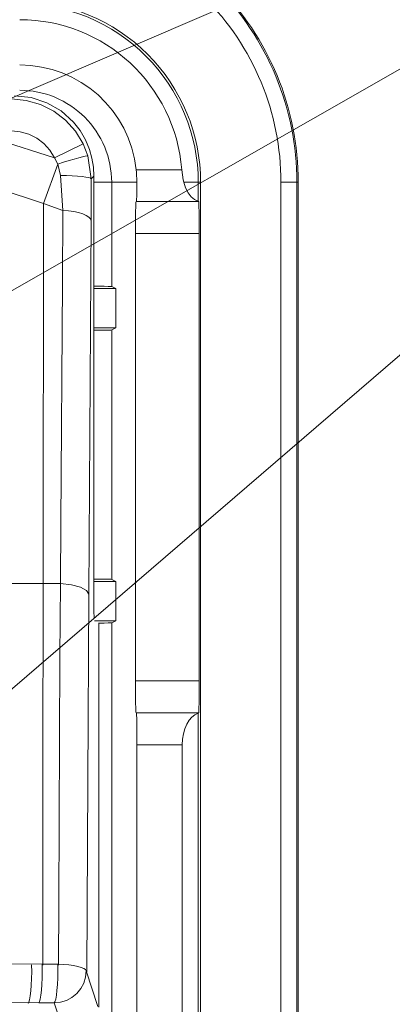
# Model space of a CAD drawing. Units: inches. Extents: x 2.8 to 19.2, y 2 to 15.
# Drawn here: x 9.3 to 9.5, y 8 to 8.5 of the extents above; entities that cross this region are included whole.
import ezdxf

# ---------------------------------------------------------------- set-up
doc = ezdxf.new("R2010")
doc.units = ezdxf.units.IN
doc.header["$MEASUREMENT"] = 0
doc.layers.add('IMAGES', color=179, linetype='Continuous')
doc.layers.add('OPTION-22-STATION', color=179, linetype='Continuous')

msp = doc.modelspace()

# ---------------------------------------------------------------- linework, layer by layer
at = {"layer": 'IMAGES', "color": 179, "lineweight": 0}
for p, q in [((9.2918, 8.4955), (9.29961, 8.49477)), ((9.29346, 8.49716), (9.30219, 8.49624)), ((9.29961, 8.49477), (9.30715, 8.49261)), ((9.30219, 8.49624), (9.31054, 8.49355)), ((9.31054, 8.49355), (9.31814, 8.48919)), ((9.30715, 8.49261), (9.31415, 8.48909)), ((9.31415, 8.48909), (9.32038, 8.48434)), ((9.31814, 8.48919), (9.32469, 8.48334)), ((9.32038, 8.48434), (9.32563, 8.47851)), ((9.32809, 8.47889), (9.32469, 8.48334)), ((9.29649, 8.47819), (9.2918, 8.47862)), ((9.30101, 8.47689), (9.29649, 8.47819)), ((9.32563, 8.47851), (9.32971, 8.47182)), ((9.33087, 8.474), (9.32809, 8.47889)), ((9.30521, 8.47478), (9.30101, 8.47689)), ((9.30895, 8.47193), (9.30521, 8.47478)), ((9.33299, 8.46878), (9.33087, 8.474)), ((9.3121, 8.46844), (9.30895, 8.47193)), ((9.31455, 8.46442), (9.3121, 8.46844)), ((9.33298, 8.46877), (9.33431, 8.46419)), ((9.31624, 8.46116), (9.31931, 8.46207)), ((9.31931, 8.46207), (9.32226, 8.46293)), ((9.32226, 8.46293), (9.32497, 8.46369)), ((9.32497, 8.46369), (9.32737, 8.46435)), ((9.32737, 8.46435), (9.32935, 8.46487)), ((9.32935, 8.46487), (9.33085, 8.46524)), ((9.33085, 8.46524), (9.33181, 8.46543)), ((9.33181, 8.46543), (9.3322, 8.46545)), ((9.33431, 8.46419), (9.33512, 8.45948)), ((9.30882, 8.44032), (9.25622, 8.45743)), ((9.33512, 8.45948), (9.33539, 8.45472)), ((9.35793, 8.4568), (9.3578, 8.45815)), ((9.35813, 8.45149), (9.35793, 8.4568)), ((9.38181, 8.45815), (9.38257, 8.45285)), ((9.31773, 8.45506), (9.32089, 8.45501)), ((9.32089, 8.45501), (9.32393, 8.4549)), ((9.32393, 8.4549), (9.32671, 8.45473)), ((9.32671, 8.45473), (9.32915, 8.45451)), ((9.32915, 8.45451), (9.33116, 8.45425)), ((9.33116, 8.45425), (9.33267, 8.45396)), ((9.33267, 8.45396), (9.33362, 8.45364)), ((9.33362, 8.45364), (9.33398, 8.45331)), ((9.35811, 8.44862), (9.35813, 8.45149)), ((9.38257, 8.45285), (9.38289, 8.45149)), ((9.38289, 8.45149), (9.38387, 8.44855)), ((9.35802, 8.44406), (9.35807, 8.44611)), ((9.35807, 8.44611), (9.35811, 8.44862)), ((9.38387, 8.44855), (9.38518, 8.44599)), ((9.35756, 8.43999), (9.35761, 8.44095)), ((9.35761, 8.44095), (9.35767, 8.44128)), ((9.35786, 8.44128), (9.35792, 8.44159)), ((9.35792, 8.44159), (9.35797, 8.44253)), ((9.35797, 8.44253), (9.35802, 8.44406)), ((9.38518, 8.44599), (9.38676, 8.44391)), ((9.38676, 8.44391), (9.38857, 8.4424)), ((9.38857, 8.4424), (9.39052, 8.44151)), ((9.39052, 8.44151), (9.39053, 8.44138)), ((9.39053, 8.44138), (9.39055, 8.4413)), ((9.39055, 8.4413), (9.39056, 8.44128)), ((9.39076, 8.44128), (9.39081, 8.44095)), ((9.39081, 8.44095), (9.39087, 8.43999)), ((9.31874, 8.39866), (9.319, 8.43669)), ((9.319, 8.43669), (9.32196, 8.43646)), ((9.32196, 8.43646), (9.32476, 8.43606)), ((9.32476, 8.43606), (9.32731, 8.43551)), ((9.35742, 8.43378), (9.35746, 8.43633)), ((9.35746, 8.43633), (9.3575, 8.43843)), ((9.3575, 8.43843), (9.35756, 8.43999)), ((9.39087, 8.43999), (9.39092, 8.43843)), ((9.39092, 8.43843), (9.39097, 8.43633)), ((9.39097, 8.43633), (9.391, 8.43378)), ((9.32731, 8.43551), (9.32954, 8.43481)), ((9.32954, 8.43481), (9.33136, 8.434)), ((9.33136, 8.434), (9.33272, 8.43309)), ((9.33272, 8.43309), (9.33357, 8.43212)), ((9.33357, 8.43212), (9.33389, 8.43111)), ((9.35738, 8.42769), (9.35739, 8.43086)), ((9.35739, 8.43086), (9.35742, 8.43378)), ((9.391, 8.43378), (9.39103, 8.43086)), ((9.39103, 8.43086), (9.39105, 8.42769)), ((9.35737, 8.4244), (9.35738, 8.42769)), ((9.39105, 8.42769), (9.39106, 8.4244)), ((9.3179, 8.27137), (9.31874, 8.39866)), ((9.33539, 8.3966), (9.33806, 8.39658)), ((9.33806, 8.39658), (9.34085, 8.39655)), ((9.34085, 8.39655), (9.34296, 8.39652)), ((9.34296, 8.39652), (9.34428, 8.39648)), ((9.34428, 8.39648), (9.34478, 8.39644)), ((9.33539, 8.37335), (9.33806, 8.37336)), ((9.33806, 8.37336), (9.34085, 8.37339)), ((9.34085, 8.37339), (9.34296, 8.37343)), ((9.34296, 8.37343), (9.34428, 8.37346)), ((9.34428, 8.37346), (9.34478, 8.3735)), ((9.31769, 8.23956), (9.3179, 8.27137)), ((9.3085, 8.23954), (9.16783, 8.23951)), ((9.30848, 8.14), (9.3085, 8.23954)), ((9.31744, 8.20093), (9.31769, 8.23956)), ((9.31769, 8.23956), (9.32348, 8.23894)), ((9.32348, 8.23894), (9.32829, 8.23769)), ((9.33539, 8.24191), (9.33806, 8.24189)), ((9.33806, 8.24189), (9.34085, 8.24187)), ((9.34085, 8.24187), (9.34296, 8.24183)), ((9.34296, 8.24183), (9.34428, 8.2418)), ((9.34428, 8.2418), (9.34478, 8.24176)), ((9.32829, 8.23769), (9.33149, 8.23596)), ((9.33149, 8.23596), (9.33267, 8.23398)), ((9.33267, 8.23398), (9.33211, 8.13543)), ((9.33539, 8.22808), (9.33539, 8.22971)), ((9.3354, 8.22651), (9.33539, 8.22808)), ((9.33541, 8.22507), (9.3354, 8.22651)), ((9.33543, 8.2238), (9.33541, 8.22507)), ((9.33545, 8.22274), (9.33543, 8.2238)), ((9.33548, 8.22196), (9.33545, 8.22274)), ((9.33551, 8.22146), (9.33548, 8.22196)), ((9.33554, 8.22127), (9.33551, 8.22146)), ((9.33792, 8.21868), (9.33806, 8.21868)), ((9.33806, 8.21868), (9.34085, 8.2187)), ((9.34085, 8.2187), (9.34296, 8.21874)), ((9.34296, 8.21874), (9.34428, 8.21878)), ((9.34428, 8.21878), (9.34478, 8.21881)), ((9.31681, 8.07094), (9.31744, 8.20093)), ((9.35738, 8.18486), (9.35737, 8.18815)), ((9.39106, 8.18815), (9.39105, 8.18486)), ((9.35739, 8.18169), (9.35738, 8.18486)), ((9.35742, 8.17878), (9.35739, 8.18169)), ((9.39103, 8.18169), (9.391, 8.17878)), ((9.39105, 8.18486), (9.39103, 8.18169)), ((9.35746, 8.17622), (9.35742, 8.17878)), ((9.3575, 8.17412), (9.35746, 8.17622)), ((9.39097, 8.17622), (9.39092, 8.17412)), ((9.391, 8.17878), (9.39097, 8.17622)), ((9.35756, 8.17256), (9.3575, 8.17412)), ((9.35761, 8.1716), (9.35756, 8.17256)), ((9.35767, 8.17128), (9.35761, 8.1716)), ((9.35792, 8.17095), (9.35786, 8.17128)), ((9.35798, 8.16999), (9.35792, 8.17095)), ((9.39052, 8.17104), (9.3888, 8.1703)), ((9.39053, 8.17117), (9.39052, 8.17104)), ((9.39055, 8.17125), (9.39053, 8.17117)), ((9.39056, 8.17128), (9.39055, 8.17125)), ((9.39081, 8.1716), (9.39076, 8.17128)), ((9.39087, 8.17256), (9.39081, 8.1716)), ((9.39092, 8.17412), (9.39087, 8.17256)), ((9.35802, 8.16843), (9.35798, 8.16999)), ((9.35807, 8.16633), (9.35802, 8.16843)), ((9.35811, 8.16378), (9.35807, 8.16633)), ((9.38446, 8.1653), (9.38344, 8.16288)), ((9.38572, 8.16737), (9.38446, 8.1653)), ((9.38718, 8.16906), (9.38572, 8.16737)), ((9.3888, 8.1703), (9.38718, 8.16906)), ((9.35813, 8.16086), (9.35811, 8.16378)), ((9.35815, 8.15769), (9.35813, 8.16086)), ((9.38269, 8.1602), (9.38222, 8.15735)), ((9.38344, 8.16288), (9.38269, 8.1602)), ((9.35816, 8.1544), (9.35815, 8.15769)), ((9.38222, 8.15735), (9.38207, 8.1544)), ((9.30848, 8.03806), (9.30848, 8.14)), ((9.33211, 8.13543), (9.33168, 8.03452)), ((9.31669, 8.03802), (9.31681, 8.07094)), ((9.30248, 8.03813), (9.3025, 8.03452)), ((9.30809, 8.03852), (9.30811, 8.0349)), ((9.3163, 8.03847), (9.31927, 8.03833)), ((9.31631, 8.03485), (9.3163, 8.03847)), ((9.31927, 8.03833), (9.32209, 8.03808)), ((9.32209, 8.03808), (9.32466, 8.03774)), ((9.32466, 8.03774), (9.3269, 8.0373)), ((9.3269, 8.0373), (9.32873, 8.03679)), ((9.32873, 8.03679), (9.3301, 8.03622)), ((9.3301, 8.03622), (9.33096, 8.03561)), ((9.33096, 8.03561), (9.33129, 8.03497)), ((9.30243, 8.0309), (9.30228, 8.02746)), ((9.3025, 8.03452), (9.30243, 8.0309)), ((9.30804, 8.03129), (9.30789, 8.02785)), ((9.30811, 8.0349), (9.30804, 8.03129)), ((9.31609, 8.0278), (9.31624, 8.03124)), ((9.31624, 8.03124), (9.31631, 8.03485)), ((9.33, 8.02853), (9.33096, 8.03169)), ((9.33096, 8.03169), (9.33129, 8.03497)), ((9.30228, 8.02746), (9.30206, 8.02436)), ((9.30789, 8.02785), (9.30766, 8.02474)), ((9.31586, 8.02469), (9.31609, 8.0278)), ((9.32634, 8.02306), (9.32844, 8.02561)), ((9.32844, 8.02561), (9.33, 8.02853)), ((9.30143, 8.0197), (9.30105, 8.01837)), ((9.30177, 8.02173), (9.30143, 8.0197)), ((9.30206, 8.02436), (9.30177, 8.02173)), ((9.30701, 8.02008), (9.30662, 8.01875)), ((9.30736, 8.02211), (9.30701, 8.02008)), ((9.30766, 8.02474), (9.30736, 8.02211)), ((9.31482, 8.0187), (9.31521, 8.02004)), ((9.31521, 8.02004), (9.31556, 8.02206)), ((9.31556, 8.02206), (9.31586, 8.02469)), ((9.32087, 8.01941), (9.32378, 8.02096)), ((9.32378, 8.02096), (9.32634, 8.02306)), ((9.30105, 8.01837), (9.30065, 8.01779)), ((9.30662, 8.01875), (9.30621, 8.01817)), ((9.31441, 8.01812), (9.31482, 8.0187)), ((9.31441, 8.01812), (9.3177, 8.01845)), ((9.3177, 8.01845), (9.32087, 8.01941))]:
    msp.add_line(p, q, dxfattribs=at)
at = {"layer": 'IMAGES', "lineweight": 0}
for p, q in [((9.26972, 8.47862), (9.31455, 8.46442)), ((9.31455, 8.46442), (9.32971, 8.47182)), ((9.32971, 8.47182), (9.3322, 8.46545)), ((9.33299, 8.46878), (9.33298, 8.46877)), ((9.31624, 8.46116), (9.31455, 8.46442)), ((9.3322, 8.46545), (9.33398, 8.45331)), ((9.30882, 8.44032), (9.31624, 8.46116)), ((9.31773, 8.45506), (9.31624, 8.46116)), ((9.3578, 8.45815), (9.38181, 8.45815)), ((9.319, 8.43669), (9.31773, 8.45506)), ((9.33398, 8.45331), (9.33389, 8.43111)), ((9.33539, 8.45472), (9.33398, 8.45331)), ((9.33539, 8.22971), (9.33539, 8.45472)), ((9.33539, 8.45149), (9.34478, 8.45149)), ((9.34478, 8.45149), (9.35813, 8.45149)), ((9.34478, 8.45149), (9.34478, 8.39644)), ((9.38289, 8.45149), (9.39052, 8.45149)), ((9.39179, 8.45149), (9.39052, 8.45149)), ((9.39052, 8.45149), (9.39052, 8.44151)), ((9.39179, 8.45149), (9.39179, 7.39458)), ((9.44266, 8.45149), (9.43425, 8.45149)), ((9.43425, 7.39458), (9.43425, 8.45149)), ((9.44342, 8.45149), (9.44266, 8.45149)), ((9.44266, 8.45149), (9.44266, 7.39458)), ((9.44342, 8.45149), (9.44342, 7.41746)), ((9.35767, 8.44128), (9.35786, 8.44128)), ((9.39056, 8.44128), (9.35786, 8.44128)), ((9.39076, 8.44128), (9.39056, 8.44128)), ((9.3085, 8.23954), (9.30882, 8.44032)), ((9.319, 8.43669), (9.30882, 8.44032)), ((9.33389, 8.43111), (9.33267, 8.23398)), ((9.39106, 8.4244), (9.35737, 8.4244)), ((9.35737, 8.4244), (9.35737, 8.18815)), ((9.39106, 8.4244), (9.39106, 8.18815)), ((9.33539, 8.39538), (9.34691, 8.39538)), ((9.34478, 8.39644), (9.34691, 8.39538)), ((9.34691, 8.39538), (9.34691, 8.37457)), ((9.33539, 8.37457), (9.34691, 8.37457)), ((9.34478, 8.3735), (9.34691, 8.37457)), ((9.34478, 8.3735), (9.34478, 8.24176)), ((9.3085, 8.23954), (9.31769, 8.23956)), ((9.33539, 8.24069), (9.34691, 8.24069)), ((9.34478, 8.24176), (9.34691, 8.24069)), ((9.34691, 8.24069), (9.34691, 8.21988)), ((9.33569, 8.22111), (9.33554, 8.22127)), ((9.33569, 8.21988), (9.34691, 8.21988)), ((9.33792, 8.01576), (9.33792, 8.21876)), ((9.34478, 8.21881), (9.34691, 8.21988)), ((9.34478, 8.21881), (9.34478, 7.78853)), ((9.35737, 8.18815), (9.39106, 8.18815)), ((9.35786, 8.17128), (9.35767, 8.17128)), ((9.35786, 8.17128), (9.39056, 8.17128)), ((9.39052, 8.17104), (9.39052, 7.89308)), ((9.39056, 8.17128), (9.39076, 8.17128)), ((9.38207, 8.1544), (9.35816, 8.1544)), ((9.35816, 8.1544), (9.35816, 7.88631)), ((9.38207, 7.895), (9.38207, 8.1544)), ((9.26941, 8.03872), (9.30809, 8.03852)), ((9.30809, 8.03852), (9.3163, 8.03847)), ((9.33129, 8.03497), (9.33753, 8.01621)), ((9.30621, 8.01817), (9.27063, 8.01836)), ((9.31441, 8.01812), (9.30621, 8.01817)), ((9.32096, 7.99846), (9.31441, 8.01812))]:
    msp.add_line(p, q, dxfattribs=at)
at = {"layer": 'IMAGES', "color": 179, "lineweight": 0}
for points in [[(9.44342, 8.45149), (9.44342, 8.49054), (9.42791, 8.528), (9.40029, 8.55561)], [(9.44266, 8.45149), (9.44266, 8.49034), (9.42723, 8.5276), (9.39975, 8.55507)], [(9.36378, 8.51911), (9.34585, 8.53704), (9.32153, 8.54711), (9.29617, 8.54711)], [(9.36288, 8.5182), (9.34519, 8.5359), (9.32119, 8.54584), (9.29617, 8.54584)], [(9.43425, 8.45149), (9.43425, 8.48811), (9.4197, 8.52323), (9.39381, 8.54913)], [(9.39179, 8.45149), (9.39179, 8.47685), (9.38172, 8.50117), (9.36378, 8.51911)], [(9.39052, 8.45149), (9.39052, 8.47651), (9.38057, 8.50051), (9.36288, 8.5182)], [(9.33054, 8.48587), (9.32143, 8.49498), (9.30906, 8.50011), (9.29617, 8.50011)], [(9.34478, 8.45149), (9.34478, 8.46438), (9.33966, 8.47675), (9.33054, 8.48587)]]:
    msp.add_open_spline(points, degree=3, dxfattribs=at)
at = {"layer": 'IMAGES', "lineweight": 0}
for points in [[(9.38181, 8.45815), (9.37833, 8.50287), (9.34102, 8.53739), (9.29617, 8.53739)], [(9.3578, 8.45815), (9.35439, 8.48963), (9.32782, 8.51348), (9.29617, 8.51348)]]:
    msp.add_open_spline(points, degree=3, dxfattribs=at)
at = {"layer": 'OPTION-22-STATION', "lineweight": 0}
for p in [(8.18252, 8.01931), (8.63335, 8.01889), (9.10014, 8.01889)]:
    msp.add_line(p, (10.01776, 8.80794), dxfattribs=at)

doc.saveas('drawing.dxf')
